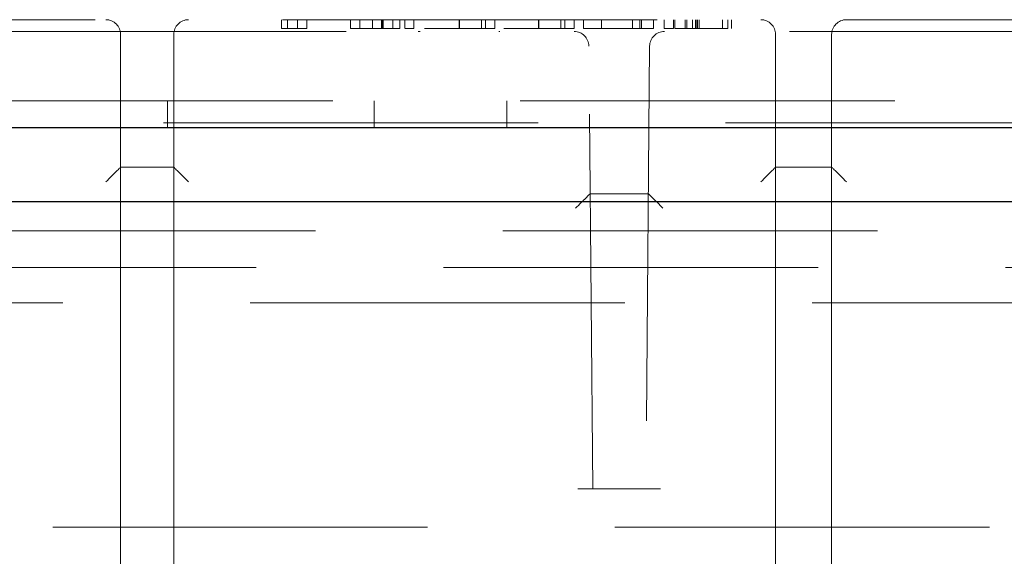
# Model space of a CAD drawing. Units: millimetres. Extents: x 11 to 205, y 5 to 292.
# Drawn here: x 54 to 58, y 118 to 120 of the extents above; entities that cross this region are included whole.
import ezdxf

# ---------------------------------------------------------------- set-up
doc = ezdxf.new("R2010")
doc.units = ezdxf.units.MM
doc.linetypes.add('HIDDEN', pattern=[1.905, 1.27, -0.635])

msp = doc.modelspace()

# ---------------------------------------------------------------- linework, layer by layer
at = {"color": 7, "linetype": 'HIDDEN', "lineweight": 18}
for p, q in [((62.3323, 119.8203), (52.3557, 119.8203)), ((55.3444, 119.7903), (55.3444, 119.8203)), ((55.365, 119.7903), (55.365, 119.8203)), ((55.3983, 119.7903), (55.3983, 119.8203)), ((55.4297, 119.7903), (55.4297, 119.8203)), ((55.5778, 119.7903), (55.5778, 119.8203)), ((55.6092, 119.7903), (55.6092, 119.8203)), ((55.6531, 119.7903), (55.6531, 119.8203)), ((55.6827, 119.7903), (55.6827, 119.8203)), ((55.6838, 119.7903), (55.6838, 119.8203)), ((55.6854, 119.7903), (55.6854, 119.8203)), ((55.6893, 119.7903), (55.6893, 119.8203)), ((55.7213, 119.7903), (55.7213, 119.8203)), ((55.7455, 119.7903), (55.7455, 119.8203)), ((55.7617, 119.7903), (55.7617, 119.8203)), ((55.7931, 119.7903), (55.7931, 119.8203)), ((55.9461, 119.7903), (55.9461, 119.8203)), ((55.9471, 119.7903), (55.9471, 119.8203)), ((56.0222, 119.7903), (56.0222, 119.8203)), ((56.0354, 119.7903), (56.0354, 119.8203)), ((56.0669, 119.7903), (56.0669, 119.8203)), ((56.2153, 119.7903), (56.2153, 119.8203)), ((56.2163, 119.7903), (56.2163, 119.8203)), ((56.2914, 119.7903), (56.2914, 119.8203)), ((56.3047, 119.7903), (56.3047, 119.8203)), ((56.3361, 119.7903), (56.3361, 119.8203)), ((56.3675, 119.7903), (56.3675, 119.8203)), ((56.4292, 119.7903), (56.4292, 119.8203)), ((56.5335, 119.7903), (56.5335, 119.8203)), ((56.5586, 119.7903), (56.5586, 119.8203)), ((56.5649, 119.7903), (56.5649, 119.8203)), ((56.6053, 119.7903), (56.6053, 119.8203)), ((56.6412, 119.7903), (56.6412, 119.8203)), ((56.6726, 119.7903), (56.6726, 119.8203)), ((56.6771, 119.7903), (56.6771, 119.8203)), ((56.713, 119.7903), (56.713, 119.8203)), ((56.7187, 119.7903), (56.7187, 119.8203)), ((56.7375, 119.7903), (56.7375, 119.8203)), ((56.748, 119.7903), (56.748, 119.8203)), ((56.7498, 119.7903), (56.7498, 119.8203)), ((56.7542, 119.7903), (56.7542, 119.8203)), ((56.7599, 119.7903), (56.7599, 119.8203)), ((56.8387, 119.7903), (56.8387, 119.8203)), ((56.8566, 119.7903), (56.8566, 119.8203)), ((56.8701, 119.7903), (56.8701, 119.8203)), ((55.3444, 119.7903), (55.365, 119.7903)), ((55.365, 119.7903), (55.4297, 119.7903)), ((55.6169, 119.7903), (55.7213, 119.7903)), ((55.6838, 119.7903), (55.6424, 119.7903)), ((55.7213, 119.7903), (55.7455, 119.7903)), ((56.3675, 119.7903), (56.5586, 119.7903)), ((56.5586, 119.7903), (56.5649, 119.7903)), ((56.5649, 119.7903), (56.6053, 119.7903)), ((56.6412, 119.7903), (56.6726, 119.7903)), ((56.6771, 119.7903), (56.713, 119.7903)), ((56.713, 119.7903), (56.8566, 119.7903)), ((55.5634, 119.7803), (52.6382, 119.7803)), ((54.799, 119.3203), (54.799, 119.7703)), ((54.979, 119.7703), (54.979, 119.3203)), ((55.8147, 119.7803), (55.8075, 119.7803)), ((56.0839, 119.7803), (56.0812, 119.7803)), ((58.3364, 119.7803), (56.8844, 119.7803)), ((57.019, 119.3203), (57.019, 119.7703)), ((57.209, 119.7703), (57.209, 119.3203)), ((56.399, 118.2303), (56.3859, 119.7307)), ((56.5921, 119.7307), (56.579, 118.2303)), ((50.438, 119.5453), (100.633, 119.5453)), ((54.958, 119.5453), (54.958, 119.4553)), ((55.658, 119.5453), (55.658, 119.4553)), ((56.108, 119.5453), (56.108, 119.4553)), ((53.039, 119.4703), (61.489, 119.4703)), ((54.979, 119.3203), (54.799, 119.3203)), ((54.799, 119.1474), (54.799, 119.3203)), ((54.979, 119.3203), (54.979, 119.1474)), ((57.209, 119.3203), (57.019, 119.3203)), ((57.019, 119.1474), (57.019, 119.3203)), ((57.209, 119.3203), (57.209, 119.1474)), ((56.5877, 119.2303), (56.3903, 119.2303)), ((56.3903, 119.2303), (56.3903, 119.2303)), ((56.5878, 119.2303), (56.5877, 119.2303)), ((54.799, 119.1474), (54.799, 118.0331)), ((54.979, 118.0331), (54.979, 119.1474)), ((57.019, 118.0331), (57.019, 119.1474)), ((57.209, 119.1474), (57.209, 118.0331)), ((125.945, 119.1043), (49.033, 119.1043)), ((72.403, 118.9803), (52.5751, 118.9803)), ((53.3332, 118.8603), (61.1449, 118.8603)), ((56.629, 118.2303), (56.349, 118.2303)), ((74.889, 118.1003), (50.089, 118.1003)), ((54.799, 117.8603), (54.799, 118.0331)), ((54.979, 118.0331), (54.979, 117.8603)), ((57.019, 117.8603), (57.019, 118.0331)), ((57.209, 118.0331), (57.209, 117.8603))]:
    msp.add_line(p, q, dxfattribs=at)
at = {"color": 7, "linetype": 'Continuous', "lineweight": 25}
for p, q in [((50.438, 119.4553), (100.633, 119.4553)), ((48.9472, 119.2043), (126.0309, 119.2043))]:
    msp.add_line(p, q, dxfattribs=at)
at = {"color": 7, "linetype": 'HIDDEN', "lineweight": 18}
for centre, start, end in [((54.749, 119.7703), 0, 90), ((55.029, 119.7703), 90, 180), ((56.969, 119.7703), 0, 90), ((57.259, 119.7703), 90, 180), ((56.3359, 119.7303), 0.5, 90), ((56.6421, 119.7303), 90, 179.5)]:
    msp.add_arc(centre, 0.05, start, end, dxfattribs=at)
for centre, major_axis, ratio, start_param, end_param in [((54.749, 119.2703), (0.05, 0.05), 0.004363, 0.004363, 1.566433), ((55.029, 119.2703), (-0.05, 0.05), 0.004363, 4.716752, 6.278822), ((56.969, 119.2703), (0.05, 0.05), 0.004363, 0.004363, 1.566433), ((57.259, 119.2703), (-0.05, 0.05), 0.004363, 4.716752, 6.278822), ((56.3407, 119.1803), (0.0496, 0.05), 0.008727, 0.00865, 1.561994), ((56.6373, 119.1803), (-0.0496, 0.05), 0.008727, 4.721192, 6.274535)]:
    msp.add_ellipse(centre, major_axis=major_axis, ratio=ratio, start_param=start_param, end_param=end_param, dxfattribs=at)
for points, knots in [([(55.5778, 119.7903), (55.5812, 119.7903), (55.5873, 119.7903), (55.6078, 119.7903), (55.6169, 119.7903)], [0, 0, 0, 0, 0.558278, 1, 1, 1, 1]), ([(55.763, 119.7903), (55.7653, 119.7903), (55.7773, 119.7903), (55.7896, 119.7903), (55.792, 119.7903), (55.7931, 119.7903)], [0, 0, 0, 0, 0.1050412, 0.552222, 1, 1, 1, 1]), ([(55.829, 119.7903), (55.8304, 119.7903), (55.8321, 119.7903), (55.8647, 119.7903), (55.8875, 119.7903), (55.9154, 119.7903), (55.9358, 119.7903), (55.9461, 119.7903)], [0, 0, 0, 0, 0.4987, 0.624167, 0.749474, 0.874746, 1, 1, 1, 1]), ([(55.9471, 119.7903), (55.9391, 119.7903), (55.923, 119.7903), (55.9018, 119.7903), (55.8848, 119.7903), (55.8617, 119.7903), (55.861, 119.7903), (55.8604, 119.7903)], [0, 0, 0, 0, 0.125145, 0.250408, 0.375552, 0.500873, 1, 1, 1, 1]), ([(55.9461, 119.7903), (55.9564, 119.7903), (55.977, 119.7903), (56.0145, 119.7903), (56.0618, 119.7903), (56.0648, 119.7903), (56.0669, 119.7903)], [0, 0, 0, 0, 0.125598, 0.251194, 0.500584, 1, 1, 1, 1]), ([(56.0354, 119.7903), (56.0342, 119.7903), (56.0322, 119.7903), (55.9995, 119.7903), (55.9711, 119.7903), (55.9551, 119.7903), (55.9471, 119.7903)], [0, 0, 0, 0, 0.500084, 0.749036, 0.874598, 1, 1, 1, 1]), ([(56.0983, 119.7903), (56.0996, 119.7903), (56.1013, 119.7903), (56.1339, 119.7903), (56.1567, 119.7903), (56.1846, 119.7903), (56.2051, 119.7903), (56.2153, 119.7903)], [0, 0, 0, 0, 0.4987, 0.624163, 0.749474, 0.874747, 1, 1, 1, 1]), ([(56.2163, 119.7903), (56.2083, 119.7903), (56.1923, 119.7903), (56.171, 119.7903), (56.154, 119.7903), (56.131, 119.7903), (56.1303, 119.7903), (56.1297, 119.7903)], [0, 0, 0, 0, 0.125146, 0.2504032, 0.3755479, 0.5008692, 1, 1, 1, 1]), ([(56.2153, 119.7903), (56.2256, 119.7903), (56.2462, 119.7903), (56.2837, 119.7903), (56.331, 119.7903), (56.3341, 119.7903), (56.3361, 119.7903)], [0, 0, 0, 0, 0.125599, 0.25119, 0.500581, 1, 1, 1, 1]), ([(56.3047, 119.7903), (56.3034, 119.7903), (56.3014, 119.7903), (56.2687, 119.7903), (56.2404, 119.7903), (56.2243, 119.7903), (56.2163, 119.7903)], [0, 0, 0, 0, 0.500083, 0.74903, 0.874599, 1, 1, 1, 1])]:
    msp.add_open_spline(points, degree=3, knots=knots, dxfattribs=at)

doc.saveas('drawing.dxf')
